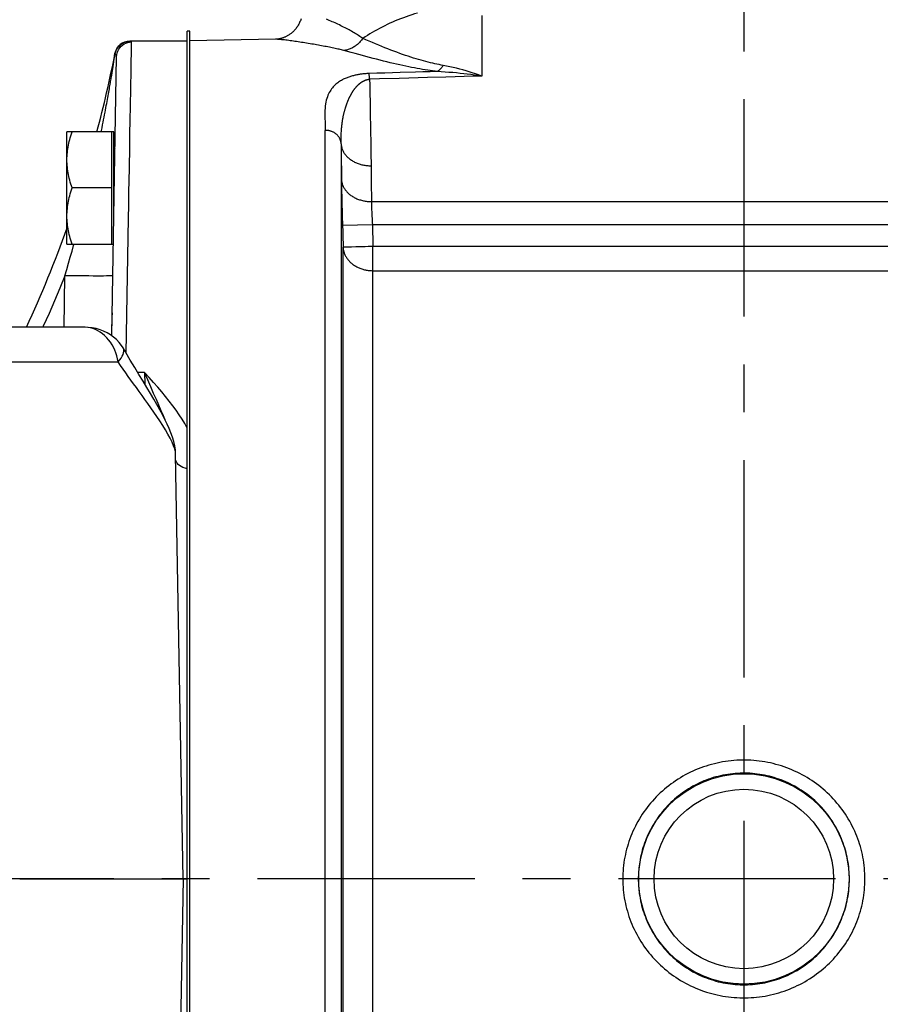
# Model space of a CAD drawing. Units: inches. Extents: x 0 to 22.3, y -0.1 to 17.2.
# Drawn here: x 7.6 to 9.4, y 2.9 to 5 of the extents above; entities that cross this region are included whole.
import ezdxf

# ---------------------------------------------------------------- set-up
doc = ezdxf.new("R2010")
doc.units = ezdxf.units.IN
doc.header["$LTSCALE"] = 1.21
doc.header["$MEASUREMENT"] = 0
for name, pattern in [('CENTER', [0.6, 0.375, -0.075, 0.075, -0.075]), ('HIDDEN', [0.2, 0.1, -0.1]), ('PHANTOM', [0.8, 0.45, -0.05, 0.1, -0.05, 0.1, -0.05])]:
    doc.linetypes.add(name, pattern=pattern)
doc.layers.get('0').update_dxf_attribs({"linetype": 'CONTINUOUS'})
for name, color, linetype in [('AXIS', 7, 'CONTINUOUS'), ('DEFAULT_2', 8, 'HIDDEN'), ('DIMENSIONS', 7, 'CONTINUOUS'), ('ROUNDS', 7, 'CONTINUOUS')]:
    doc.layers.add(name, color=color, linetype=linetype)
doc.styles.get("Standard").update_dxf_attribs({"font": 'txt', "width": 0.8})
doc.dimstyles.new('DIMSTYLE_1', dxfattribs={"dimtxt": 0.125, "dimasz": 0.1875, "dimexe": 0.125, "dimexo": 0.0625, "dimgap": 0.0625, "dimtad": 0, "dimtih": 1, "dimtoh": 1, "dimlfac": 4, "dimzin": 4, "dimdsep": 46, "dimtxsty": 'STANDARD', "dimblk": '_FILLED', "dimblk1": '_FILLED', "dimblk2": '_FILLED', "dimcen": 0.09, "dimadec": 0, "dimazin": 0, "dimtp": 0.01, "dimtm": 0.01, "dimtfac": 1, "dimtofl": 0, "dimtmove": 0, "dimatfit": 3, "dimldrblk": '_FILLED', "dimfxl": 1, "dimtolj": 1, "dimtzin": 4, "dimarcsym": 0})

# ---------------------------------------------------------------- blocks, each defined once
blk = doc.blocks.new('_FILLED')
at = {"color": 0, "linetype": 'BYBLOCK'}
blk.add_solid([(0, 0), (-1, 0.167), (-1, -0.167)], dxfattribs=at)
blk = doc.blocks.new('*D14')
at = {"layer": 'DIMENSIONS', "color": 2, "linetype": 'CONTINUOUS'}
for p, q in [((7.1184, 4.4735), (7.1184, 6.2688)), ((9.1559, 5.6397), (9.1559, 6.2688)), ((7.1184, 6.1438), (7.8746, 6.1438)), ((9.1559, 6.1438), (8.3996, 6.1438))]:
    blk.add_line(p, q, dxfattribs=at)
at = {"layer": 'DIMENSIONS', "color": 2, "linetype": 'CONTINUOUS', "xscale": 0.1875, "yscale": 0.1875, "zscale": 0.1875, "rotation": 180}
blk.add_blockref('_FILLED', (7.1184, 6.1438), dxfattribs=at)
at = {"layer": 'DIMENSIONS', "color": 2, "linetype": 'CONTINUOUS', "xscale": 0.1875, "yscale": 0.1875, "zscale": 0.1875}
blk.add_blockref('_FILLED', (9.1559, 6.1438), dxfattribs=at)

msp = doc.modelspace()

# ---------------------------------------------------------------- linework, layer by layer
at = {"color": 7, "linetype": 'CONTINUOUS'}
for p, q in [((8.1779, 4.9488), (7.9984, 4.9457)), ((7.9934, 3.1784), (7.9934, 3.211)), ((7.6433, 3.1947), (7.6894, 3.1947)), ((7.887, 3.1947), (7.9504, 3.1947)), ((7.9838, 3.1947), (7.9845, 3.1947)), ((7.9845, 3.1947), (7.9934, 3.1947))]:
    msp.add_line(p, q, dxfattribs=at)
at = {"color": 9, "linetype": 'CONTINUOUS'}
for points in [[(7.9934, 4.1367), (7.9882, 4.1459), (7.9826, 4.1552), (7.9765, 4.1645), (7.97, 4.1739), (7.9631, 4.1834), (7.9558, 4.1929), (7.9482, 4.2025), (7.9401, 4.2122), (7.9317, 4.2221), (7.9229, 4.2322), (7.9137, 4.2424), (7.9042, 4.2528)], [(7.9934, 4.0512), (7.9887, 4.0527), (7.9844, 4.0544), (7.9806, 4.0564), (7.9772, 4.0586), (7.9744, 4.0609), (7.9722, 4.0634), (7.9706, 4.066), (7.9696, 4.0687)]]:
    msp.add_lwpolyline(points, dxfattribs=at)
at = {"color": 7, "linetype": 'CONTINUOUS'}
for points in [[(7.6894, 3.1947), (7.712, 3.1947), (7.7341, 3.1947)], [(7.7341, 3.1947), (7.7768, 3.1947), (7.8169, 3.1947)], [(7.8169, 3.1947), (7.8358, 3.1947), (7.8538, 3.1947), (7.8709, 3.1947), (7.887, 3.1947)], [(7.9504, 3.1947), (7.9593, 3.1947), (7.9733, 3.1947)], [(7.9733, 3.1947), (7.9782, 3.1947), (7.9838, 3.1947)]]:
    msp.add_lwpolyline(points, dxfattribs=at)
at = {"layer": 'AXIS', "color": 7, "linetype": 'CENTER'}
for p, q in [((9.1559, 5.5772), (9.1559, 0.8122)), ((10.855, 3.1947), (5.5386, 3.1947))]:
    msp.add_line(p, q, dxfattribs=at)
at = {"layer": 'AXIS', "color": 9, "linetype": 'CONTINUOUS'}
for p, q in [((8.6084, 4.9982), (8.6084, 4.872)), ((7.873, 4.9444), (7.8731, 4.9447)), ((7.8418, 4.9127), (7.8428, 4.9192)), ((7.843, 4.9189), (7.8428, 4.9192)), ((7.8384, 4.8912), (7.8393, 4.8966)), ((7.8393, 4.8966), (7.8401, 4.9015)), ((7.8401, 4.9015), (7.841, 4.9075)), ((7.841, 4.9075), (7.8418, 4.9127)), ((7.8364, 4.8788), (7.8371, 4.8832)), ((7.8371, 4.8832), (7.8378, 4.8873)), ((7.8378, 4.8873), (7.8384, 4.8912)), ((8.395, 4.866), (8.3742, 4.8654)), ((7.8746, 4.8038), (7.8754, 4.852)), ((8.2816, 1.6308), (8.2816, 4.7586)), ((7.8733, 4.7245), (7.8736, 4.7458)), ((8.3147, 4.7307), (8.3147, 1.6588)), ((8.3767, 4.7189), (8.3769, 4.7049)), ((8.3769, 4.7049), (8.3771, 4.6914)), ((8.3155, 4.6538), (8.3155, 4.6493)), ((8.3155, 4.6493), (8.3156, 4.6445)), ((8.3156, 4.6445), (8.3157, 4.6396)), ((8.3157, 4.6396), (8.3157, 4.6344)), ((8.3157, 4.6344), (8.3158, 4.629)), ((8.3158, 4.629), (8.3159, 4.6234)), ((8.3159, 4.6234), (8.316, 4.6176)), ((8.316, 4.6176), (8.3162, 4.6117)), ((8.3162, 4.6117), (8.3163, 4.6056)), ((8.3779, 4.6099), (8.378, 4.6077)), ((8.3779, 4.6099), (9.7588, 4.6099)), ((8.378, 4.6077), (8.378, 4.6054)), ((8.3163, 4.6056), (8.3164, 4.5994)), ((8.3164, 4.5994), (8.3166, 4.5931)), ((8.3166, 4.5931), (8.3167, 4.5867)), ((8.378, 4.6054), (8.3781, 4.603)), ((8.3781, 4.603), (8.3782, 4.6004)), ((8.3782, 4.6004), (8.3782, 4.5978)), ((8.3782, 4.5978), (8.3783, 4.595)), ((8.3783, 4.595), (8.3784, 4.5922)), ((8.3784, 4.5922), (8.3786, 4.5893)), ((8.3786, 4.5893), (8.3787, 4.5863)), ((7.8659, 4.2928), (7.8707, 4.5749)), ((8.3167, 4.5867), (8.3169, 4.5802)), ((8.3169, 4.5802), (8.3171, 4.5736)), ((8.3171, 4.5736), (8.3173, 4.5669)), ((8.3173, 4.5669), (8.3188, 4.5149)), ((8.3787, 4.5863), (8.3788, 4.5832)), ((8.3788, 4.5832), (8.379, 4.5801)), ((8.3792, 4.5753), (8.3794, 4.572)), ((8.3794, 4.572), (8.3795, 4.5687)), ((8.3795, 4.5687), (8.3797, 4.5654)), ((8.3174, 4.5602), (8.3799, 4.562)), ((8.3797, 4.5654), (8.3799, 4.562)), ((8.3799, 4.562), (8.3812, 4.5167)), ((8.3799, 4.562), (9.7568, 4.562)), ((8.3188, 1.8746), (8.3188, 4.5149)), ((8.3309, 4.5152), (8.3361, 4.5154)), ((8.3361, 4.5154), (8.3452, 4.5157)), ((8.3452, 4.5157), (8.3521, 4.5159)), ((8.3521, 4.5159), (8.3652, 4.5162)), ((8.3652, 4.5162), (8.3712, 4.5164)), ((8.3812, 1.8728), (8.3812, 4.5167)), ((8.3812, 4.5167), (9.7555, 4.5167)), ((8.3812, 4.4654), (9.7555, 4.4654)), ((7.7359, 4.3471), (7.7378, 4.455)), ((7.9042, 4.2528), (7.8899, 4.2528)), ((7.9042, 4.2528), (7.9047, 4.2285))]:
    msp.add_line(p, q, dxfattribs=at)
at = {"layer": 'AXIS', "color": 7, "linetype": 'CONTINUOUS'}
for p, q in [((7.9934, 1.4235), (7.9934, 4.966)), ((7.9984, 4.966), (7.9934, 4.966)), ((7.9984, 1.4235), (7.9984, 4.966)), ((7.9934, 4.9447), (7.8731, 4.9447)), ((7.8356, 4.3296), (7.8458, 4.9125)), ((7.7421, 4.521), (7.7421, 4.7555)), ((7.8397, 4.7555), (7.7421, 4.7555)), ((7.836, 4.521), (7.836, 4.7555)), ((7.8397, 4.5673), (7.8397, 4.7555)), ((7.836, 4.6383), (7.7526, 4.6383)), ((7.7421, 4.521), (7.8389, 4.521)), ((7.7802, 4.3472), (7.4949, 4.3472)), ((7.8649, 4.2945), (7.8593, 4.304)), ((7.9845, 3.1947), (7.969, 4.0816)), ((7.9845, 3.1947), (7.969, 2.3078))]:
    msp.add_line(p, q, dxfattribs=at)
at = {"layer": 'AXIS', "color": 8, "linetype": 'PHANTOM'}
msp.add_line((7.9759, 4.9447), (7.9759, 4.9453), dxfattribs=at)
at = {"layer": 'AXIS', "color": 9, "linetype": 'CONTINUOUS'}
for points in [[(8.474, 5.0037), (8.468, 5.0019), (8.4621, 5), (8.4563, 4.9981), (8.4504, 4.996), (8.4447, 4.9939), (8.4389, 4.9918), (8.4333, 4.9895), (8.4276, 4.9872), (8.4221, 4.9848), (8.4165, 4.9823), (8.4111, 4.9798), (8.4057, 4.9772), (8.4003, 4.9745), (8.395, 4.9717), (8.3898, 4.9689), (8.3846, 4.966), (8.3795, 4.9631), (8.3745, 4.96), (8.3695, 4.957), (8.3647, 4.9538), (8.3598, 4.9506)], [(8.3598, 4.9506), (8.3578, 4.9521), (8.3557, 4.9535), (8.3535, 4.955), (8.3513, 4.9565), (8.349, 4.958), (8.3466, 4.9595), (8.3442, 4.9609), (8.3417, 4.9625), (8.3392, 4.964), (8.3366, 4.9655), (8.3339, 4.967), (8.3312, 4.9685), (8.3284, 4.9699), (8.3256, 4.9714), (8.3228, 4.9729), (8.3199, 4.9744), (8.317, 4.9758), (8.3141, 4.9773), (8.3111, 4.9787), (8.3081, 4.9801), (8.3051, 4.9815), (8.3021, 4.9829), (8.2991, 4.9843), (8.2961, 4.9856), (8.293, 4.987), (8.29, 4.9883), (8.287, 4.9896), (8.284, 4.9908)], [(7.8428, 4.9192), (7.8437, 4.9226), (7.845, 4.926), (7.8466, 4.9291), (7.8486, 4.9321), (7.8509, 4.9348), (7.8535, 4.9373), (7.8563, 4.9394), (7.8594, 4.9412), (7.8626, 4.9426), (7.866, 4.9436), (7.8695, 4.9442), (7.873, 4.9444)], [(7.8458, 4.9125), (7.8461, 4.9165), (7.8469, 4.9205), (7.8483, 4.9243), (7.8501, 4.9279), (7.8524, 4.9312), (7.8551, 4.9342), (7.8582, 4.9369), (7.8615, 4.9391), (7.8652, 4.9409), (7.869, 4.9421), (7.873, 4.9429), (7.877, 4.9432)], [(7.877, 4.9432), (7.877, 4.9433), (7.877, 4.9434), (7.8769, 4.9434), (7.8769, 4.9435), (7.8768, 4.9436), (7.8767, 4.9436), (7.8766, 4.9437), (7.8764, 4.9438), (7.8763, 4.9438), (7.8762, 4.9439), (7.876, 4.9439), (7.8759, 4.944), (7.8757, 4.944), (7.8756, 4.944), (7.8754, 4.9441), (7.8752, 4.9441), (7.875, 4.9441), (7.8749, 4.9442), (7.8747, 4.9442), (7.8745, 4.9442), (7.8743, 4.9443), (7.8741, 4.9443), (7.8739, 4.9443), (7.8737, 4.9444), (7.8734, 4.9444), (7.8732, 4.9444), (7.873, 4.9444)], [(7.8763, 4.9015), (7.8766, 4.9203), (7.8767, 4.9281), (7.8769, 4.9347), (7.8769, 4.9398), (7.877, 4.9432)], [(8.3203, 4.9254), (8.3179, 4.926), (8.3155, 4.9266), (8.313, 4.9273), (8.3104, 4.9279), (8.3077, 4.9285), (8.305, 4.9291), (8.3021, 4.9297), (8.2992, 4.9304), (8.2963, 4.931), (8.2932, 4.9316), (8.2901, 4.9322), (8.287, 4.9329), (8.2838, 4.9335), (8.2805, 4.9341), (8.2772, 4.9347), (8.2739, 4.9353), (8.2705, 4.9359), (8.2671, 4.9366), (8.2636, 4.9372), (8.2602, 4.9378), (8.2567, 4.9384), (8.2532, 4.939), (8.2497, 4.9396), (8.2461, 4.9402), (8.2426, 4.9407), (8.2391, 4.9413), (8.2356, 4.9419), (8.2321, 4.9424), (8.2286, 4.943), (8.2251, 4.9435), (8.2217, 4.944), (8.2183, 4.9445), (8.215, 4.945), (8.2117, 4.9455), (8.2085, 4.9459), (8.2053, 4.9463), (8.2023, 4.9467), (8.1993, 4.9471), (8.1965, 4.9474), (8.1937, 4.9477), (8.1911, 4.948), (8.1887, 4.9482), (8.1865, 4.9484), (8.1844, 4.9486), (8.1825, 4.9487), (8.1807, 4.9488), (8.1792, 4.9488), (8.1779, 4.9488)], [(8.3598, 4.9506), (8.3586, 4.9489), (8.3573, 4.9472), (8.356, 4.9455), (8.3546, 4.944), (8.3532, 4.9424), (8.3517, 4.9409), (8.3502, 4.9395), (8.3486, 4.9382), (8.3471, 4.9369), (8.3454, 4.9356), (8.3438, 4.9344), (8.3421, 4.9333), (8.3404, 4.9323), (8.3387, 4.9313), (8.3369, 4.9304), (8.3351, 4.9295), (8.3333, 4.9288), (8.3315, 4.9281), (8.3296, 4.9274), (8.3278, 4.9269), (8.3259, 4.9264), (8.3241, 4.926), (8.3222, 4.9256), (8.3203, 4.9254)], [(8.5277, 4.8943), (8.5236, 4.8951), (8.5193, 4.8959), (8.5149, 4.8968), (8.5105, 4.8978), (8.5059, 4.8988), (8.5013, 4.8999), (8.4965, 4.901), (8.4917, 4.9023), (8.4867, 4.9036), (8.4816, 4.905), (8.4764, 4.9065), (8.4711, 4.9081), (8.4657, 4.9097), (8.4602, 4.9115), (8.4546, 4.9133), (8.4489, 4.9152), (8.4431, 4.9172), (8.4371, 4.9194), (8.4311, 4.9216), (8.4249, 4.9238), (8.4187, 4.9262), (8.4124, 4.9287), (8.4061, 4.9312), (8.3996, 4.9338), (8.3932, 4.9364), (8.3866, 4.9391), (8.38, 4.9419), (8.3733, 4.9448), (8.3666, 4.9477), (8.3598, 4.9506)], [(7.8428, 4.9192), (7.8427, 4.9192), (7.8426, 4.9192), (7.8425, 4.9192), (7.8425, 4.9192), (7.8424, 4.9192), (7.8424, 4.9192), (7.8424, 4.9192), (7.8423, 4.9192), (7.8423, 4.9192)], [(7.8458, 4.9125), (7.8458, 4.9128), (7.8457, 4.9131), (7.8457, 4.9134), (7.8457, 4.9136), (7.8456, 4.9139), (7.8455, 4.9142), (7.8454, 4.9144), (7.8454, 4.9147), (7.8453, 4.9149), (7.8452, 4.9152), (7.8451, 4.9154), (7.8449, 4.9156), (7.8448, 4.9158), (7.8447, 4.9161), (7.8446, 4.9163), (7.8445, 4.9165), (7.8443, 4.9167), (7.8442, 4.9169), (7.8441, 4.9171), (7.8439, 4.9173), (7.8438, 4.9176), (7.8436, 4.9178), (7.8435, 4.9181), (7.8433, 4.9183), (7.843, 4.9189)], [(8.5156, 4.8814), (8.5108, 4.8821), (8.5058, 4.8827), (8.5007, 4.8835), (8.4956, 4.8843), (8.4903, 4.8851), (8.4849, 4.886), (8.4793, 4.8869), (8.4737, 4.8879), (8.4679, 4.889), (8.462, 4.8901), (8.456, 4.8913), (8.4498, 4.8926), (8.4435, 4.894), (8.4371, 4.8954), (8.4306, 4.8968), (8.4239, 4.8984), (8.4171, 4.9), (8.4102, 4.9016), (8.4032, 4.9034), (8.396, 4.9052), (8.3888, 4.907), (8.3815, 4.9089), (8.3741, 4.9109), (8.3666, 4.9129), (8.3591, 4.9149), (8.3515, 4.9169), (8.3438, 4.919), (8.336, 4.9211), (8.3282, 4.9233), (8.3203, 4.9254)], [(7.8754, 4.852), (7.8759, 4.8788), (7.8763, 4.9015)], [(7.8352, 4.8716), (7.8356, 4.8741), (7.8364, 4.8788)], [(8.3731, 4.8773), (8.3715, 4.8773), (8.3698, 4.8772), (8.3681, 4.8771), (8.3665, 4.877), (8.3648, 4.8769), (8.3631, 4.8767), (8.3614, 4.8766), (8.3597, 4.8764), (8.358, 4.8762), (8.3563, 4.876), (8.3546, 4.8757), (8.3528, 4.8755), (8.3511, 4.8752), (8.3493, 4.8748), (8.3475, 4.8745), (8.3457, 4.8741), (8.3439, 4.8737), (8.342, 4.8733), (8.3402, 4.8728), (8.3384, 4.8724), (8.3365, 4.8718), (8.3346, 4.8713), (8.3327, 4.8707), (8.3308, 4.87), (8.329, 4.8693), (8.327, 4.8686), (8.3251, 4.8678), (8.3232, 4.867), (8.3213, 4.8661), (8.3193, 4.8652), (8.3174, 4.8642), (8.3154, 4.8631), (8.3135, 4.8619), (8.3115, 4.8607), (8.3095, 4.8594), (8.3076, 4.858), (8.3057, 4.8565), (8.3038, 4.8548), (8.3019, 4.8531), (8.3, 4.8513), (8.2982, 4.8494), (8.2964, 4.8473), (8.2947, 4.8451), (8.2931, 4.8428), (8.2915, 4.8403), (8.29, 4.8376), (8.2885, 4.8348), (8.2872, 4.8318), (8.2859, 4.8286), (8.2848, 4.8252), (8.2838, 4.8216), (8.2829, 4.8177), (8.2822, 4.8137), (8.2816, 4.8093), (8.2811, 4.8047), (8.2809, 4.7998), (8.2807, 4.7945), (8.2807, 4.7889), (8.2809, 4.783), (8.2811, 4.7769), (8.2812, 4.7709), (8.2814, 4.7648), (8.2816, 4.7586)], [(8.4382, 4.8792), (8.4222, 4.8788), (8.406, 4.8783), (8.3896, 4.8778), (8.3731, 4.8773)], [(8.3742, 4.8654), (8.3741, 4.8665), (8.3741, 4.8675), (8.374, 4.8685), (8.3739, 4.8694), (8.3738, 4.8704), (8.3738, 4.8713), (8.3737, 4.8721), (8.3736, 4.8729), (8.3735, 4.8737), (8.3735, 4.8744), (8.3734, 4.8751), (8.3733, 4.8757), (8.3733, 4.8763), (8.3732, 4.8768), (8.3731, 4.8773)], [(8.5156, 4.8814), (8.5005, 4.881), (8.4852, 4.8806), (8.4697, 4.8801), (8.4382, 4.8792)], [(8.5277, 4.8943), (8.5268, 4.8928), (8.5258, 4.8914), (8.5249, 4.8901), (8.5239, 4.8888), (8.5229, 4.8876), (8.5219, 4.8865), (8.5208, 4.8855), (8.5198, 4.8845), (8.5188, 4.8836), (8.5177, 4.8828), (8.5167, 4.8821), (8.5156, 4.8814)], [(8.6084, 4.872), (8.6008, 4.8731), (8.5933, 4.8741), (8.5857, 4.8751), (8.5782, 4.876), (8.5707, 4.8769), (8.5632, 4.8777), (8.5556, 4.8785), (8.5479, 4.8792), (8.54, 4.8798), (8.532, 4.8804), (8.5239, 4.881), (8.5156, 4.8814)], [(8.6084, 4.872), (8.6018, 4.8744), (8.5952, 4.8766), (8.5887, 4.8788), (8.5822, 4.8809), (8.5756, 4.8829), (8.5691, 4.8848), (8.5624, 4.8866), (8.5558, 4.8883), (8.549, 4.8899), (8.542, 4.8915), (8.5349, 4.893), (8.5277, 4.8943)], [(7.8135, 4.7555), (7.814, 4.758), (7.8153, 4.764), (7.8164, 4.7698), (7.8175, 4.7754), (7.8186, 4.7809), (7.8197, 4.7862), (7.8207, 4.7913), (7.8216, 4.7963), (7.8225, 4.8011), (7.8234, 4.8058), (7.8243, 4.8103), (7.8251, 4.8147), (7.8259, 4.8189), (7.8266, 4.823), (7.8274, 4.827), (7.8281, 4.8309), (7.8287, 4.8346), (7.8294, 4.8382), (7.83, 4.8418), (7.8306, 4.8452), (7.8312, 4.8485), (7.8318, 4.8517), (7.8323, 4.8549), (7.8328, 4.8579), (7.8333, 4.8608), (7.8338, 4.8636), (7.8343, 4.8664), (7.8352, 4.8716)], [(8.3147, 4.7307), (8.3147, 4.7322), (8.3147, 4.7338), (8.3147, 4.7355), (8.3147, 4.7372), (8.3147, 4.739), (8.3147, 4.7409), (8.3147, 4.7428), (8.3148, 4.7448), (8.3149, 4.7469), (8.3149, 4.749), (8.315, 4.7513), (8.3151, 4.7536), (8.3152, 4.7559), (8.3154, 4.7583), (8.3156, 4.7606), (8.3158, 4.7629), (8.316, 4.7652), (8.3162, 4.7673), (8.3164, 4.7694), (8.3166, 4.7714), (8.3169, 4.7734), (8.3171, 4.7752), (8.3174, 4.777), (8.3176, 4.7787), (8.3179, 4.7804), (8.3182, 4.7821), (8.3185, 4.7837), (8.3187, 4.7852), (8.319, 4.7867), (8.3193, 4.7882), (8.3196, 4.7897), (8.3199, 4.7911), (8.3202, 4.7925), (8.3205, 4.7938), (8.3209, 4.7952), (8.3212, 4.7965), (8.3215, 4.7978), (8.3218, 4.799), (8.3222, 4.8003), (8.3225, 4.8015), (8.3228, 4.8027), (8.3232, 4.8038), (8.3235, 4.805), (8.3238, 4.8061), (8.3242, 4.8072), (8.3245, 4.8083), (8.3249, 4.8094), (8.3252, 4.8104), (8.3256, 4.8115), (8.3259, 4.8125), (8.3263, 4.8135), (8.3267, 4.8145), (8.327, 4.8154), (8.3274, 4.8164), (8.3277, 4.8173), (8.3281, 4.8182), (8.3285, 4.8191), (8.3288, 4.82), (8.3292, 4.8209), (8.3296, 4.8218), (8.3299, 4.8226), (8.3303, 4.8234), (8.3307, 4.8243), (8.331, 4.8251), (8.3314, 4.8259), (8.3318, 4.8266), (8.3321, 4.8274), (8.3325, 4.8281), (8.3329, 4.8289), (8.3332, 4.8296), (8.3336, 4.8303), (8.334, 4.831), (8.3343, 4.8317), (8.3347, 4.8324), (8.3351, 4.8331), (8.3354, 4.8337), (8.3358, 4.8344), (8.3361, 4.835), (8.3365, 4.8356), (8.3369, 4.8362), (8.3372, 4.8368), (8.3376, 4.8374), (8.3379, 4.838), (8.3383, 4.8386), (8.3386, 4.8391), (8.339, 4.8397), (8.3394, 4.8402), (8.3397, 4.8407), (8.3401, 4.8413), (8.3404, 4.8418), (8.3408, 4.8423), (8.3411, 4.8428), (8.3414, 4.8433), (8.3418, 4.8437), (8.3421, 4.8442), (8.3425, 4.8447), (8.3428, 4.8451), (8.3431, 4.8455), (8.3435, 4.846), (8.3438, 4.8464), (8.3441, 4.8468), (8.3445, 4.8472), (8.3448, 4.8476), (8.3451, 4.848), (8.3455, 4.8484), (8.3458, 4.8488), (8.3461, 4.8492), (8.3464, 4.8495), (8.3467, 4.8499), (8.3471, 4.8503), (8.3474, 4.8506), (8.3477, 4.8509), (8.348, 4.8513), (8.3483, 4.8516), (8.3486, 4.8519), (8.3489, 4.8522), (8.3492, 4.8526), (8.3495, 4.8529), (8.3498, 4.8532), (8.3501, 4.8535), (8.3504, 4.8538), (8.3507, 4.854), (8.351, 4.8543), (8.3513, 4.8546), (8.3516, 4.8549), (8.3519, 4.8551), (8.3522, 4.8554), (8.3525, 4.8556), (8.3528, 4.8559), (8.3531, 4.8561), (8.3534, 4.8564), (8.3537, 4.8566), (8.354, 4.8569), (8.3542, 4.8571), (8.3545, 4.8573), (8.3548, 4.8575), (8.3551, 4.8578), (8.3554, 4.858), (8.3557, 4.8582), (8.3559, 4.8584), (8.3562, 4.8586), (8.3565, 4.8588), (8.3568, 4.859), (8.357, 4.8592), (8.3573, 4.8594), (8.3576, 4.8596), (8.3579, 4.8597), (8.3581, 4.8599), (8.3584, 4.8601), (8.3587, 4.8603), (8.359, 4.8604), (8.3592, 4.8606), (8.3595, 4.8608), (8.3598, 4.8609), (8.36, 4.8611), (8.3603, 4.8612), (8.3606, 4.8614), (8.3608, 4.8615), (8.3611, 4.8617), (8.3614, 4.8618), (8.3616, 4.8619), (8.3619, 4.8621), (8.3621, 4.8622), (8.3624, 4.8623), (8.3627, 4.8624), (8.3629, 4.8626), (8.3632, 4.8627), (8.3634, 4.8628), (8.3637, 4.8629), (8.364, 4.863), (8.3642, 4.8631), (8.3645, 4.8632), (8.3647, 4.8633), (8.3649, 4.8634), (8.3652, 4.8635), (8.3654, 4.8636), (8.3657, 4.8637), (8.3659, 4.8638), (8.3661, 4.8638), (8.3663, 4.8639), (8.3666, 4.864), (8.3668, 4.8641), (8.367, 4.8641), (8.3672, 4.8642), (8.3675, 4.8643), (8.3677, 4.8643), (8.3679, 4.8644), (8.3681, 4.8644), (8.3683, 4.8645), (8.3685, 4.8645), (8.3687, 4.8646), (8.369, 4.8647), (8.3692, 4.8647), (8.3694, 4.8647), (8.3696, 4.8648), (8.3698, 4.8648), (8.37, 4.8649), (8.3702, 4.8649), (8.3704, 4.865)], [(8.3704, 4.865), (8.3706, 4.865), (8.3708, 4.865), (8.371, 4.8651), (8.3712, 4.8651), (8.3714, 4.8651), (8.3716, 4.8651), (8.3717, 4.8652), (8.3719, 4.8652), (8.3721, 4.8652), (8.3723, 4.8652), (8.3725, 4.8653), (8.3727, 4.8653), (8.3729, 4.8653), (8.3731, 4.8653), (8.3733, 4.8653), (8.3735, 4.8654), (8.3736, 4.8654), (8.3738, 4.8654), (8.374, 4.8654), (8.3742, 4.8654)], [(8.3742, 4.8654), (8.3744, 4.8539), (8.3747, 4.8428), (8.3749, 4.832), (8.3751, 4.8216), (8.3752, 4.8115), (8.3754, 4.8017), (8.3756, 4.7922), (8.3757, 4.783), (8.3759, 4.7741), (8.376, 4.7655), (8.3761, 4.7572), (8.3763, 4.7491), (8.3764, 4.7412), (8.3765, 4.7335), (8.3766, 4.7261), (8.3767, 4.7189)], [(8.4952, 4.8688), (8.4757, 4.8683), (8.4559, 4.8677), (8.4359, 4.8672), (8.395, 4.866)], [(8.6084, 4.872), (8.59, 4.8715), (8.5714, 4.871), (8.5526, 4.8704), (8.5337, 4.8699), (8.4952, 4.8688)], [(7.8736, 4.7458), (7.8743, 4.7855), (7.8746, 4.8038)], [(8.3147, 4.7307), (8.3146, 4.7318), (8.3145, 4.7328), (8.3144, 4.7339), (8.3142, 4.7349), (8.3139, 4.736), (8.3136, 4.737), (8.3133, 4.7381), (8.3129, 4.7391), (8.3125, 4.7401), (8.3121, 4.7411), (8.3116, 4.7421), (8.311, 4.743), (8.3105, 4.744), (8.3099, 4.7449), (8.3092, 4.7458), (8.3085, 4.7467), (8.3078, 4.7475), (8.307, 4.7483), (8.3063, 4.7491), (8.3054, 4.7499), (8.3046, 4.7507), (8.3037, 4.7514), (8.3028, 4.7521), (8.3018, 4.7528), (8.3009, 4.7534), (8.2999, 4.754), (8.2988, 4.7545), (8.2978, 4.7551), (8.2967, 4.7556), (8.2956, 4.756), (8.2945, 4.7565), (8.2934, 4.7568), (8.2923, 4.7572), (8.2911, 4.7575), (8.29, 4.7578), (8.2888, 4.758), (8.2876, 4.7582), (8.2864, 4.7584), (8.2852, 4.7585), (8.284, 4.7586), (8.2828, 4.7586), (8.2816, 4.7586)], [(7.8707, 4.5749), (7.8712, 4.6023), (7.8716, 4.6288), (7.8721, 4.6542), (7.8725, 4.6787), (7.8733, 4.7245)], [(8.3147, 4.7307), (8.3148, 4.7291), (8.315, 4.7274), (8.3152, 4.7258), (8.3155, 4.7242), (8.3159, 4.7226), (8.3164, 4.721), (8.317, 4.7194), (8.3176, 4.7179), (8.3182, 4.7163), (8.319, 4.7148), (8.3198, 4.7133), (8.3207, 4.7118), (8.3216, 4.7103), (8.3227, 4.7089), (8.3237, 4.7075), (8.3249, 4.7061), (8.3261, 4.7048), (8.3273, 4.7035), (8.3287, 4.7022), (8.33, 4.7009), (8.3315, 4.6997), (8.3329, 4.6986), (8.3345, 4.6974), (8.3361, 4.6963), (8.3377, 4.6953), (8.3394, 4.6943), (8.3411, 4.6933), (8.3429, 4.6924), (8.3447, 4.6916), (8.3465, 4.6907), (8.3484, 4.69), (8.3503, 4.6893), (8.3522, 4.6886), (8.3542, 4.688), (8.3562, 4.6874), (8.3582, 4.6869), (8.3603, 4.6864), (8.3623, 4.686), (8.3644, 4.6857), (8.3665, 4.6854), (8.3686, 4.6852), (8.3707, 4.685), (8.3729, 4.6848), (8.375, 4.6848), (8.3771, 4.6848)], [(8.3147, 4.7307), (8.3148, 4.7224), (8.3149, 4.7141), (8.315, 4.7059), (8.3151, 4.6976), (8.3151, 4.6892), (8.3152, 4.6809), (8.3153, 4.6726), (8.3154, 4.6643), (8.3155, 4.6538)], [(8.3771, 4.6914), (8.3772, 4.6765), (8.3773, 4.6682), (8.3774, 4.6599), (8.3775, 4.6516), (8.3776, 4.6433), (8.3777, 4.6349), (8.3778, 4.6266), (8.3778, 4.6183), (8.3779, 4.6099)], [(8.3155, 4.6559), (8.3156, 4.6543), (8.3158, 4.6527), (8.316, 4.651), (8.3163, 4.6494), (8.3167, 4.6478), (8.3172, 4.6462), (8.3177, 4.6446), (8.3184, 4.6431), (8.319, 4.6415), (8.3198, 4.64), (8.3206, 4.6385), (8.3215, 4.637), (8.3224, 4.6356), (8.3234, 4.6341), (8.3245, 4.6327), (8.3257, 4.6313), (8.3269, 4.63), (8.3281, 4.6287), (8.3294, 4.6274), (8.3308, 4.6261), (8.3323, 4.6249), (8.3337, 4.6238), (8.3353, 4.6226), (8.3369, 4.6216), (8.3385, 4.6205), (8.3402, 4.6195), (8.3419, 4.6185), (8.3436, 4.6176), (8.3455, 4.6168), (8.3473, 4.6159), (8.3492, 4.6152), (8.3511, 4.6145), (8.353, 4.6138), (8.355, 4.6132), (8.357, 4.6126), (8.359, 4.6121), (8.3611, 4.6116), (8.3631, 4.6112), (8.3652, 4.6109), (8.3673, 4.6106), (8.3694, 4.6103), (8.3715, 4.6101), (8.3737, 4.61), (8.3758, 4.6099), (8.3779, 4.6099)], [(8.379, 4.5801), (8.379, 4.5785), (8.3792, 4.5753)], [(7.7378, 4.455), (7.7417, 4.4682), (7.7455, 4.4811), (7.7491, 4.4937), (7.7526, 4.506), (7.756, 4.5179), (7.7566, 4.5199)], [(8.3188, 4.5149), (8.3188, 4.5149), (8.319, 4.5149), (8.3192, 4.5149), (8.3194, 4.5149), (8.3198, 4.5149), (8.3206, 4.515)], [(8.3188, 4.5149), (8.3189, 4.5133), (8.319, 4.5116), (8.3193, 4.51), (8.3195, 4.5084), (8.3199, 4.5068), (8.3203, 4.5051), (8.3208, 4.5036), (8.3213, 4.502), (8.3219, 4.5004), (8.3226, 4.4989), (8.3233, 4.4973), (8.3241, 4.4958), (8.325, 4.4943), (8.3259, 4.4929), (8.3268, 4.4914), (8.3278, 4.49), (8.3289, 4.4886), (8.33, 4.4873), (8.3312, 4.4859), (8.3324, 4.4846), (8.3337, 4.4834), (8.335, 4.4821), (8.3364, 4.4809), (8.3378, 4.4798), (8.3393, 4.4787), (8.3408, 4.4776), (8.3423, 4.4765), (8.3439, 4.4755), (8.3455, 4.4746), (8.3472, 4.4737), (8.3489, 4.4728), (8.3506, 4.472), (8.3524, 4.4712), (8.3541, 4.4704), (8.356, 4.4697), (8.3578, 4.4691), (8.3597, 4.4685), (8.3616, 4.468), (8.3635, 4.4675), (8.3654, 4.467), (8.3673, 4.4667), (8.3693, 4.4663), (8.3713, 4.466), (8.3732, 4.4658), (8.3752, 4.4656), (8.3772, 4.4655), (8.3792, 4.4654), (8.3812, 4.4654)], [(8.3206, 4.515), (8.3211, 4.515), (8.3224, 4.515)], [(8.3224, 4.515), (8.3231, 4.515), (8.3247, 4.5151)], [(8.3247, 4.5151), (8.3256, 4.5151), (8.3275, 4.5152)], [(8.3275, 4.5152), (8.3286, 4.5152), (8.3309, 4.5152)], [(8.3712, 4.5164), (8.3732, 4.5165), (8.3772, 4.5166)], [(8.3772, 4.5166), (8.3792, 4.5166), (8.3812, 4.5167)], [(7.7378, 4.455), (7.7272, 4.429), (7.7162, 4.4027), (7.7047, 4.3762), (7.6927, 4.3496), (7.6916, 4.3472)], [(7.8378, 4.455), (7.8372, 4.4548), (7.8356, 4.4547), (7.8329, 4.4546), (7.8291, 4.4545), (7.8244, 4.4544), (7.8187, 4.4543), (7.8121, 4.4543), (7.8047, 4.4543), (7.7966, 4.4543), (7.7878, 4.4544), (7.7785, 4.4545), (7.7687, 4.4546), (7.7586, 4.4547), (7.7482, 4.4548), (7.7378, 4.455)], [(7.8489, 4.275), (7.8478, 4.2814), (7.8462, 4.2877), (7.8443, 4.2938), (7.842, 4.2997), (7.8393, 4.3054), (7.8362, 4.3109), (7.8328, 4.3161), (7.8291, 4.321), (7.8251, 4.3255), (7.8208, 4.3298), (7.8163, 4.3337), (7.8115, 4.3371), (7.8066, 4.3401), (7.8014, 4.3426), (7.7962, 4.3446), (7.7909, 4.3461), (7.7855, 4.3469), (7.7802, 4.3472)], [(7.8489, 4.275), (7.8523, 4.2791), (7.8552, 4.283), (7.8575, 4.2869), (7.8592, 4.2906), (7.8603, 4.2941), (7.8608, 4.2973), (7.8606, 4.3003), (7.8599, 4.3029), (7.8593, 4.304)], [(7.5784, 4.2748), (7.5994, 4.2749), (7.62, 4.275), (7.6402, 4.275), (7.6598, 4.2751), (7.6788, 4.2751), (7.6975, 4.2751), (7.7158, 4.2751), (7.7338, 4.2751), (7.7514, 4.2752), (7.7687, 4.2751), (7.7855, 4.2751), (7.802, 4.2751), (7.8182, 4.2751), (7.8338, 4.2751), (7.8489, 4.275)], [(7.969, 4.0816), (7.9685, 4.087), (7.9671, 4.0931), (7.9648, 4.0998), (7.9617, 4.1073), (7.9577, 4.1153), (7.9531, 4.1238), (7.9478, 4.1328), (7.942, 4.1422), (7.9359, 4.1516), (7.9297, 4.1608), (7.9235, 4.1699), (7.9172, 4.1789), (7.911, 4.1877), (7.9048, 4.1963), (7.8988, 4.2048), (7.8928, 4.213), (7.887, 4.2211), (7.8812, 4.2291), (7.8756, 4.237), (7.8701, 4.2447), (7.8647, 4.2523), (7.8593, 4.2599), (7.854, 4.2675), (7.8489, 4.275)], [(7.947, 4.1541), (7.9437, 4.162), (7.9391, 4.1729), (7.9341, 4.1843), (7.9288, 4.1964), (7.9231, 4.2092), (7.9171, 4.2229), (7.9108, 4.2374), (7.9042, 4.2528)], [(9.4087, 3.1947), (9.4087, 3.2004), (9.4085, 3.2061), (9.4081, 3.2118), (9.4077, 3.2175), (9.4071, 3.2231), (9.4063, 3.2288), (9.4055, 3.2344), (9.4045, 3.24), (9.4034, 3.2456), (9.4021, 3.2512), (9.4007, 3.2568), (9.3992, 3.2623), (9.3976, 3.2678), (9.3958, 3.2732), (9.3939, 3.2786), (9.3918, 3.284), (9.3897, 3.2893), (9.3874, 3.2946), (9.385, 3.2999), (9.3824, 3.3051), (9.3797, 3.3102), (9.377, 3.3153), (9.374, 3.3203), (9.371, 3.3252), (9.3679, 3.3301), (9.3646, 3.3349), (9.3612, 3.3397), (9.3577, 3.3443), (9.3541, 3.3489), (9.3504, 3.3534), (9.3465, 3.3579), (9.3426, 3.3622), (9.3386, 3.3664), (9.3344, 3.3706), (9.3302, 3.3746), (9.3258, 3.3786), (9.3214, 3.3825), (9.3169, 3.3862), (9.3123, 3.3899), (9.3076, 3.3934), (9.3028, 3.3969), (9.2979, 3.4002), (9.293, 3.4034), (9.288, 3.4065), (9.2829, 3.4095), (9.2777, 3.4124), (9.2725, 3.4151), (9.2672, 3.4177), (9.2618, 3.4202), (9.2564, 3.4226), (9.2509, 3.4249), (9.2454, 3.427), (9.2399, 3.429), (9.2342, 3.4309), (9.2286, 3.4326), (9.2229, 3.4342), (9.2172, 3.4357), (9.2114, 3.437), (9.2056, 3.4382), (9.1998, 3.4393), (9.194, 3.4403), (9.1881, 3.4411), (9.1822, 3.4417), (9.1764, 3.4423), (9.1705, 3.4427), (9.1646, 3.443), (9.1586, 3.4431), (9.1527, 3.4431), (9.1468, 3.4429), (9.1409, 3.4427), (9.135, 3.4423), (9.1291, 3.4417), (9.1232, 3.441), (9.1174, 3.4402), (9.1115, 3.4393), (9.1057, 3.4382), (9.0999, 3.4369), (9.0942, 3.4356), (9.0884, 3.4341), (9.0827, 3.4325), (9.0771, 3.4307), (9.0715, 3.4289), (9.0659, 3.4269), (9.0604, 3.4247), (9.0549, 3.4225), (9.0495, 3.4201), (9.0442, 3.4176), (9.0389, 3.4149), (9.0336, 3.4122), (9.0285, 3.4093), (9.0234, 3.4063), (9.0184, 3.4032), (9.0134, 3.4), (9.0086, 3.3966), (9.0038, 3.3932), (8.9991, 3.3896), (8.9945, 3.386), (8.99, 3.3822), (8.9856, 3.3783), (8.9813, 3.3744), (8.977, 3.3703), (8.9729, 3.3662), (8.9689, 3.3619), (8.9649, 3.3576), (8.9611, 3.3532), (8.9574, 3.3487), (8.9538, 3.3441), (8.9503, 3.3394), (8.947, 3.3347), (8.9437, 3.3299), (8.9406, 3.325), (8.9376, 3.3201), (8.9347, 3.3151), (8.9319, 3.31), (8.9292, 3.3049), (8.9267, 3.2998), (8.9243, 3.2945), (8.922, 3.2893), (8.9199, 3.2839), (8.9178, 3.2786), (8.9159, 3.2732), (8.9142, 3.2677), (8.9125, 3.2623), (8.911, 3.2568), (8.9096, 3.2512), (8.9084, 3.2457), (8.9072, 3.2401), (8.9062, 3.2345), (8.9054, 3.2288), (8.9047, 3.2232), (8.9041, 3.2175), (8.9036, 3.2118), (8.9033, 3.2061), (8.9031, 3.2004), (8.903, 3.1947)], [(9.3763, 3.1947), (9.3762, 3.1998), (9.376, 3.2049), (9.3757, 3.2099), (9.3753, 3.215), (9.3748, 3.22), (9.3742, 3.225), (9.3734, 3.2301), (9.3726, 3.2351), (9.3716, 3.24), (9.3705, 3.245), (9.3693, 3.2499), (9.368, 3.2548), (9.3665, 3.2597), (9.365, 3.2646), (9.3633, 3.2694), (9.3615, 3.2742), (9.3596, 3.2789), (9.3577, 3.2836), (9.3555, 3.2883), (9.3533, 3.2929), (9.351, 3.2975), (9.3486, 3.302), (9.346, 3.3065), (9.3434, 3.3109), (9.3407, 3.3152), (9.3378, 3.3195), (9.3349, 3.3237), (9.3318, 3.3279), (9.3287, 3.332), (9.3254, 3.336), (9.3221, 3.3399), (9.3187, 3.3438), (9.3151, 3.3476), (9.3115, 3.3513), (9.3078, 3.3549), (9.304, 3.3584), (9.3002, 3.3618), (9.2962, 3.3652), (9.2922, 3.3684), (9.2881, 3.3716), (9.284, 3.3747), (9.2797, 3.3776), (9.2754, 3.3805), (9.271, 3.3832), (9.2666, 3.3859), (9.2621, 3.3885), (9.2575, 3.3909), (9.2529, 3.3932), (9.2482, 3.3955), (9.2435, 3.3976), (9.2388, 3.3996), (9.2339, 3.4015), (9.2291, 3.4033), (9.2242, 3.4049), (9.2193, 3.4065), (9.2143, 3.4079), (9.2093, 3.4092), (9.2043, 3.4104), (9.1993, 3.4115), (9.1942, 3.4125), (9.1891, 3.4133), (9.184, 3.414), (9.1789, 3.4146), (9.1737, 3.4151), (9.1686, 3.4155), (9.1634, 3.4157), (9.1583, 3.4158), (9.1531, 3.4158), (9.148, 3.4157), (9.1428, 3.4154), (9.1377, 3.4151), (9.1325, 3.4146), (9.1274, 3.414), (9.1223, 3.4133), (9.1172, 3.4124), (9.1121, 3.4114), (9.1071, 3.4104), (9.1021, 3.4091), (9.0971, 3.4078), (9.0921, 3.4064), (9.0872, 3.4048), (9.0823, 3.4031), (9.0774, 3.4014), (9.0726, 3.3995), (9.0679, 3.3974), (9.0631, 3.3953), (9.0585, 3.3931), (9.0539, 3.3907), (9.0493, 3.3883), (9.0448, 3.3857), (9.0404, 3.383), (9.036, 3.3803), (9.0317, 3.3774), (9.0275, 3.3744), (9.0233, 3.3714), (9.0192, 3.3682), (9.0152, 3.3649), (9.0113, 3.3616), (9.0074, 3.3582), (9.0036, 3.3546), (9, 3.351), (8.9964, 3.3473), (8.9929, 3.3435), (8.9894, 3.3397), (8.9861, 3.3357), (8.9829, 3.3317), (8.9798, 3.3277), (8.9767, 3.3235), (8.9738, 3.3193), (8.9709, 3.315), (8.9682, 3.3107), (8.9656, 3.3063), (8.9631, 3.3018), (8.9606, 3.2973), (8.9583, 3.2928), (8.9561, 3.2882), (8.954, 3.2835), (8.952, 3.2789), (8.9502, 3.2741), (8.9484, 3.2694), (8.9467, 3.2645), (8.9452, 3.2597), (8.9438, 3.2548), (8.9425, 3.2499), (8.9412, 3.245), (8.9402, 3.2401), (8.9392, 3.2351), (8.9383, 3.2301), (8.9376, 3.2251), (8.9369, 3.22), (8.9364, 3.215), (8.936, 3.2099), (8.9357, 3.2048), (8.9355, 3.1998), (8.9355, 3.1947)], [(8.903, 3.1947), (8.9031, 3.189), (8.9033, 3.1834), (8.9036, 3.1777), (8.904, 3.172), (8.9046, 3.1664), (8.9054, 3.1607), (8.9062, 3.1551), (8.9072, 3.1494), (8.9084, 3.1438), (8.9096, 3.1383), (8.911, 3.1327), (8.9125, 3.1272), (8.9142, 3.1217), (8.9159, 3.1162), (8.9179, 3.1108), (8.9199, 3.1055), (8.9221, 3.1001), (8.9243, 3.0948), (8.9268, 3.0896), (8.9293, 3.0844), (8.932, 3.0793), (8.9348, 3.0742), (8.9377, 3.0692), (8.9407, 3.0642), (8.9439, 3.0594), (8.9471, 3.0545), (8.9505, 3.0498), (8.954, 3.0451), (8.9576, 3.0405), (8.9613, 3.036), (8.9652, 3.0316), (8.9691, 3.0273), (8.9731, 3.023), (8.9773, 3.0189), (8.9815, 3.0148), (8.9859, 3.0109), (8.9903, 3.007), (8.9948, 3.0032), (8.9994, 2.9996), (9.0041, 2.996), (9.0089, 2.9926), (9.0138, 2.9893), (9.0187, 2.986), (9.0238, 2.9829), (9.0289, 2.98), (9.034, 2.9771), (9.0392, 2.9743), (9.0445, 2.9717), (9.0499, 2.9692), (9.0553, 2.9668), (9.0608, 2.9646), (9.0663, 2.9625), (9.0719, 2.9605), (9.0775, 2.9586), (9.0831, 2.9569), (9.0888, 2.9552), (9.0945, 2.9538), (9.1003, 2.9524), (9.1061, 2.9512), (9.1119, 2.9501), (9.1177, 2.9492), (9.1236, 2.9484), (9.1295, 2.9477), (9.1353, 2.9472), (9.1412, 2.9468), (9.1472, 2.9465), (9.1531, 2.9464), (9.159, 2.9464), (9.1649, 2.9465), (9.1708, 2.9468), (9.1767, 2.9472), (9.1826, 2.9477), (9.1885, 2.9484), (9.1943, 2.9492), (9.2002, 2.9502), (9.206, 2.9513), (9.2118, 2.9525), (9.2175, 2.9539), (9.2233, 2.9553), (9.229, 2.957), (9.2346, 2.9587), (9.2402, 2.9606), (9.2458, 2.9626), (9.2513, 2.9647), (9.2568, 2.967), (9.2622, 2.9694), (9.2675, 2.9719), (9.2728, 2.9745), (9.2781, 2.9773), (9.2832, 2.9802), (9.2883, 2.9832), (9.2933, 2.9863), (9.2983, 2.9895), (9.3031, 2.9928), (9.3079, 2.9963), (9.3126, 2.9998), (9.3172, 3.0035), (9.3217, 3.0072), (9.3261, 3.0111), (9.3305, 3.0151), (9.3347, 3.0191), (9.3388, 3.0233), (9.3428, 3.0275), (9.3468, 3.0318), (9.3506, 3.0363), (9.3543, 3.0408), (9.3579, 3.0453), (9.3614, 3.05), (9.3647, 3.0547), (9.368, 3.0595), (9.3711, 3.0644), (9.3741, 3.0693), (9.377, 3.0743), (9.3798, 3.0794), (9.3825, 3.0845), (9.385, 3.0897), (9.3874, 3.0949), (9.3897, 3.1002), (9.3918, 3.1055), (9.3939, 3.1108), (9.3958, 3.1163), (9.3976, 3.1217), (9.3992, 3.1272), (9.4007, 3.1327), (9.4021, 3.1382), (9.4034, 3.1438), (9.4045, 3.1494), (9.4055, 3.155), (9.4063, 3.1607), (9.4071, 3.1663), (9.4077, 3.172), (9.4081, 3.1777), (9.4085, 3.1834), (9.4087, 3.189), (9.4087, 3.1947)], [(8.9355, 3.1947), (8.9355, 3.1897), (8.9357, 3.1846), (8.936, 3.1796), (8.9364, 3.1745), (8.9369, 3.1695), (8.9375, 3.1645), (8.9383, 3.1594), (8.9392, 3.1544), (8.9401, 3.1494), (8.9412, 3.1445), (8.9424, 3.1395), (8.9438, 3.1346), (8.9452, 3.1297), (8.9468, 3.1249), (8.9484, 3.1201), (8.9502, 3.1153), (8.9521, 3.1105), (8.9541, 3.1058), (8.9562, 3.1012), (8.9584, 3.0966), (8.9607, 3.092), (8.9631, 3.0875), (8.9657, 3.083), (8.9683, 3.0786), (8.9711, 3.0742), (8.9739, 3.07), (8.9769, 3.0657), (8.9799, 3.0616), (8.9831, 3.0575), (8.9863, 3.0535), (8.9896, 3.0496), (8.9931, 3.0457), (8.9966, 3.0419), (9.0002, 3.0382), (9.0039, 3.0346), (9.0077, 3.0311), (9.0115, 3.0276), (9.0155, 3.0243), (9.0195, 3.021), (9.0236, 3.0179), (9.0278, 3.0148), (9.032, 3.0118), (9.0363, 3.009), (9.0407, 3.0062), (9.0451, 3.0036), (9.0496, 3.001), (9.0542, 2.9986), (9.0588, 2.9962), (9.0635, 2.994), (9.0682, 2.9919), (9.073, 2.9899), (9.0778, 2.988), (9.0826, 2.9862), (9.0875, 2.9845), (9.0924, 2.983), (9.0974, 2.9815), (9.1024, 2.9802), (9.1074, 2.979), (9.1125, 2.978), (9.1175, 2.977), (9.1226, 2.9762), (9.1277, 2.9754), (9.1328, 2.9748), (9.138, 2.9744), (9.1431, 2.974), (9.1483, 2.9738), (9.1534, 2.9736), (9.1586, 2.9736), (9.1637, 2.9738), (9.1689, 2.974), (9.174, 2.9744), (9.1792, 2.9749), (9.1843, 2.9755), (9.1894, 2.9762), (9.1945, 2.977), (9.1996, 2.978), (9.2046, 2.9791), (9.2096, 2.9803), (9.2146, 2.9816), (9.2196, 2.9831), (9.2245, 2.9846), (9.2294, 2.9863), (9.2343, 2.9881), (9.2391, 2.99), (9.2438, 2.992), (9.2486, 2.9941), (9.2532, 2.9964), (9.2578, 2.9987), (9.2624, 3.0012), (9.2669, 3.0037), (9.2713, 3.0064), (9.2757, 3.0092), (9.28, 3.012), (9.2842, 3.015), (9.2884, 3.0181), (9.2925, 3.0212), (9.2965, 3.0245), (9.3004, 3.0279), (9.3043, 3.0313), (9.3081, 3.0348), (9.3118, 3.0384), (9.3153, 3.0421), (9.3189, 3.0459), (9.3223, 3.0498), (9.3256, 3.0537), (9.3288, 3.0577), (9.332, 3.0618), (9.335, 3.0659), (9.3379, 3.0701), (9.3408, 3.0744), (9.3435, 3.0787), (9.3461, 3.0831), (9.3487, 3.0876), (9.3511, 3.0921), (9.3534, 3.0966), (9.3556, 3.1012), (9.3577, 3.1059), (9.3597, 3.1106), (9.3615, 3.1153), (9.3633, 3.1201), (9.365, 3.1249), (9.3665, 3.1297), (9.3679, 3.1346), (9.3693, 3.1395), (9.3705, 3.1444), (9.3716, 3.1494), (9.3726, 3.1544), (9.3734, 3.1594), (9.3742, 3.1644), (9.3748, 3.1694), (9.3753, 3.1745), (9.3757, 3.1795), (9.376, 3.1846), (9.3762, 3.1897), (9.3763, 3.1947)]]:
    msp.add_lwpolyline(points, dxfattribs=at)
at = {"layer": 'AXIS', "color": 7, "linetype": 'CONTINUOUS'}
for points in [[(8.2309, 4.9917), (8.2303, 4.9897), (8.2296, 4.9877), (8.2288, 4.9858), (8.228, 4.9839), (8.2271, 4.982), (8.2262, 4.9801), (8.2252, 4.9783), (8.2241, 4.9766), (8.223, 4.9749), (8.2218, 4.9732), (8.2207, 4.9716), (8.2194, 4.9701), (8.2182, 4.9686), (8.2169, 4.9672), (8.2156, 4.9659), (8.2143, 4.9646), (8.2129, 4.9634), (8.2116, 4.9622), (8.2102, 4.9612), (8.2089, 4.9601), (8.2076, 4.9592), (8.2062, 4.9583), (8.2049, 4.9574), (8.2036, 4.9566), (8.2023, 4.9559), (8.2011, 4.9552), (8.1999, 4.9546), (8.1986, 4.954), (8.1975, 4.9535), (8.1963, 4.953), (8.1952, 4.9525), (8.1941, 4.9521), (8.193, 4.9517), (8.1919, 4.9514), (8.1909, 4.951), (8.1899, 4.9508), (8.189, 4.9505), (8.188, 4.9503), (8.1871, 4.95), (8.1863, 4.9499), (8.1854, 4.9497), (8.1847, 4.9495), (8.1839, 4.9494), (8.1832, 4.9493), (8.1826, 4.9492), (8.1819, 4.9491), (8.1814, 4.9491), (8.1808, 4.949), (8.1803, 4.949), (8.1799, 4.9489), (8.1795, 4.9489), (8.1791, 4.9489), (8.1788, 4.9489), (8.1785, 4.9488), (8.1782, 4.9488), (8.178, 4.9488), (8.1779, 4.9488)], [(7.8423, 4.9192), (7.8432, 4.9226), (7.8445, 4.926), (7.8461, 4.9292), (7.8482, 4.9321), (7.8505, 4.9349), (7.8531, 4.9373), (7.856, 4.9394), (7.8591, 4.9412), (7.8624, 4.9426), (7.8659, 4.9436), (7.8694, 4.9442), (7.873, 4.9444)], [(7.7421, 4.6969), (7.7421, 4.7007), (7.7423, 4.7046), (7.7425, 4.7084), (7.7429, 4.7123), (7.7433, 4.7161), (7.7438, 4.7199), (7.7444, 4.7238), (7.7451, 4.7276), (7.7459, 4.7315), (7.7468, 4.7354), (7.7478, 4.7393), (7.7488, 4.7433), (7.75, 4.7473), (7.7512, 4.7514), (7.7526, 4.7555)], [(7.7526, 4.6383), (7.7512, 4.6424), (7.75, 4.6465), (7.7488, 4.6505), (7.7478, 4.6545), (7.7468, 4.6584), (7.7459, 4.6623), (7.7451, 4.6662), (7.7444, 4.67), (7.7438, 4.6739), (7.7433, 4.6777), (7.7429, 4.6816), (7.7425, 4.6854), (7.7423, 4.6892), (7.7421, 4.6931), (7.7421, 4.6969)], [(7.7421, 4.5797), (7.7421, 4.5835), (7.7423, 4.5873), (7.7425, 4.5912), (7.7429, 4.595), (7.7433, 4.5988), (7.7438, 4.6027), (7.7444, 4.6065), (7.7451, 4.6104), (7.7459, 4.6143), (7.7468, 4.6182), (7.7478, 4.6221), (7.7488, 4.6261), (7.75, 4.6301), (7.7512, 4.6342), (7.7526, 4.6383)], [(7.7526, 4.521), (7.7512, 4.5252), (7.75, 4.5292), (7.7488, 4.5333), (7.7478, 4.5372), (7.7468, 4.5412), (7.7459, 4.5451), (7.7451, 4.5489), (7.7444, 4.5528), (7.7438, 4.5566), (7.7433, 4.5605), (7.7429, 4.5643), (7.7425, 4.5682), (7.7423, 4.572), (7.7421, 4.5758), (7.7421, 4.5797)], [(7.8593, 4.304), (7.8559, 4.3094), (7.851, 4.3157), (7.8455, 4.3215), (7.8395, 4.3268), (7.833, 4.3315), (7.826, 4.3356), (7.8187, 4.3392), (7.8111, 4.3421), (7.803, 4.3445), (7.7948, 4.3461), (7.7866, 4.347), (7.7802, 4.3472)], [(7.969, 4.0816), (7.9685, 4.0906), (7.9671, 4.0996), (7.9651, 4.1086), (7.9625, 4.1175), (7.9593, 4.1265), (7.9556, 4.1356), (7.9514, 4.145), (7.9467, 4.1547), (7.9416, 4.1647), (7.936, 4.175), (7.9299, 4.1859), (7.9234, 4.1973), (7.9163, 4.2091), (7.9088, 4.2217), (7.9009, 4.2348), (7.8925, 4.2485), (7.8837, 4.263), (7.8744, 4.2784), (7.8649, 4.2945)]]:
    msp.add_lwpolyline(points, dxfattribs=at)
at = {"layer": 'AXIS', "color": 9, "linetype": 'CONTINUOUS'}
for radius in [0.2198, 0.1874]:
    msp.add_circle((9.1559, 3.1947), radius, dxfattribs=at)
at = {"layer": 'AXIS', "color": 7, "linetype": 'CONTINUOUS'}
for centre, radius, start, end in [((7.8731, 4.9135), 0.0313, 90, 169.0043), ((5.3883, 5.3963), 2.5, 345.1489, 348.9976), ((5.3883, 5.3963), 2.5, 335.1937, 340.3329)]:
    msp.add_arc(centre, radius, start, end, dxfattribs=at)
at = {"layer": 'DEFAULT_2', "color": 8, "linetype": 'HIDDEN'}
for p, q in [((7.8359, 4.3452), (7.8362, 4.3623)), ((7.8364, 4.3771), (7.8364, 4.3733))]:
    msp.add_line(p, q, dxfattribs=at)
at = {"layer": 'ROUNDS', "color": 7, "linetype": 'CONTINUOUS'}
msp.add_arc((7.851, 4.7277), 0.0112, 180, 220.246, dxfattribs=at)

# ---------------------------------------------------------------- dimensions: what is measured, and where the dimension line sits
at = {"layer": 'DIMENSIONS', "color": 2, "linetype": 'CONTINUOUS'}
dim = msp.add_linear_dim(base=(9.1559, 6.1438), p1=(7.1184, 4.411), p2=(9.1559, 5.5772), dimstyle='DIMSTYLE_1', dxfattribs=at)
dim.commit()
dim.dimension.update_dxf_attribs({"geometry": '*D14', "text_midpoint": (7.9371, 6.0813), "dimtype": 160})

doc.saveas('drawing.dxf')
